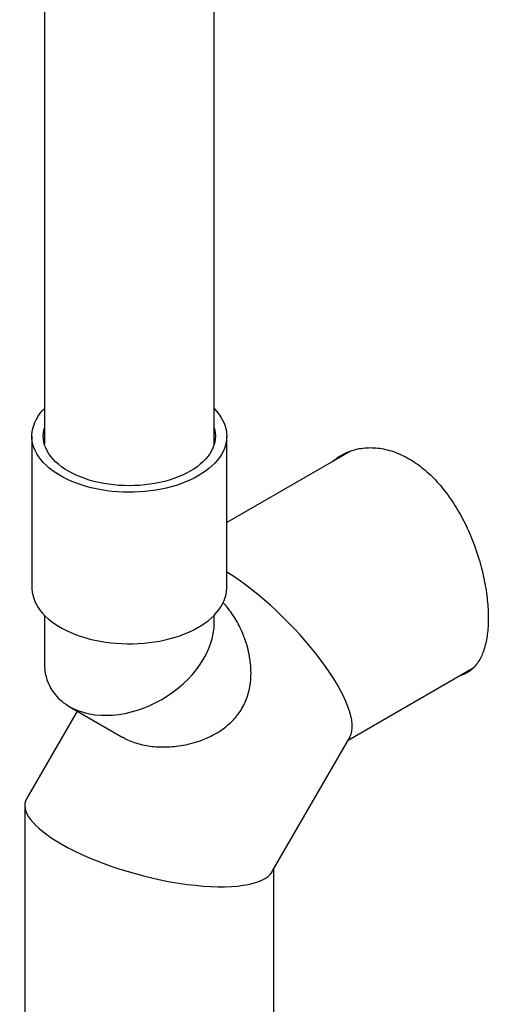
# Model space of a CAD drawing. Units: millimetres. Extents: x 10 to 410, y 10 to 287.
# Drawn here: x 369 to 384, y 116 to 147 of the extents above; entities that cross this region are included whole.
import ezdxf

# ---------------------------------------------------------------- set-up
doc = ezdxf.new("R2010")
doc.units = ezdxf.units.MM
doc.linetypes.add('SLD-Solid', pattern=[0])

msp = doc.modelspace()

# ---------------------------------------------------------------- linework, layer by layer
at = {"color": 7, "linetype": 'SLD-Solid', "lineweight": 25}
for p, q in [((370.062, 173.58), (370.062, 133.699)), ((375.419, 133.699), (375.419, 173.58)), ((369.669, 133.953), (369.669, 129.17)), ((375.812, 129.17), (375.812, 133.953)), ((379.736, 133.487), (375.812, 131.222)), ((379.592, 133.43), (379.619, 133.42)), ((370.062, 128.302), (370.062, 126.78)), ((375.419, 128.061), (375.419, 128.302)), ((379.643, 124.361), (383.587, 126.638)), ((383.494, 126.584), (383.514, 126.571)), ((371.099, 125.276), (369.5, 122.507)), ((370.847, 125.421), (372.537, 124.445)), ((377.244, 120.206), (379.7, 124.459)), ((369.444, 122.296), (369.444, 113.32)), ((377.301, 113.32), (377.301, 120.304))]:
    msp.add_line(p, q, dxfattribs=at)
at = {"color": 7, "linetype": 'SLD-Solid', "lineweight": 25, "flags": 128}
for points in [[(374.913, 132.699), (374.786, 132.63), (374.653, 132.565), (374.514, 132.505), (374.37, 132.449), (374.22, 132.399), (374.065, 132.353), (373.906, 132.312), (373.744, 132.277), (373.578, 132.247), (373.409, 132.222), (373.239, 132.203), (373.066, 132.19), (372.893, 132.182), (372.719, 132.18), (372.545, 132.183), (372.372, 132.192), (372.2, 132.207), (372.03, 132.228), (371.862, 132.254), (371.697, 132.285), (371.535, 132.322), (371.378, 132.364), (371.224, 132.411), (371.075, 132.463), (370.932, 132.52), (370.794, 132.581), (370.663, 132.647), (370.539, 132.717), (370.421, 132.791), (370.311, 132.868), (370.208, 132.949), (370.114, 133.034), (370.028, 133.121), (369.951, 133.211), (369.883, 133.303), (369.824, 133.398), (369.774, 133.494), (369.734, 133.591), (369.703, 133.69), (369.682, 133.79), (369.671, 133.89), (369.67, 133.99), (369.679, 134.091), (369.697, 134.19), (369.725, 134.289), (369.763, 134.387), (369.81, 134.484), (369.867, 134.579), (369.933, 134.672), (370.008, 134.762), (370.062, 134.82)], [(375.419, 134.82), (375.493, 134.74), (375.566, 134.649), (375.63, 134.555), (375.684, 134.46), (375.729, 134.363), (375.764, 134.265), (375.79, 134.165), (375.806, 134.065), (375.812, 133.965), (375.809, 133.865), (375.795, 133.765), (375.772, 133.665), (375.739, 133.567), (375.696, 133.47), (375.644, 133.374), (375.583, 133.28), (375.512, 133.188), (375.433, 133.099), (375.345, 133.012), (375.248, 132.929), (375.144, 132.849), (375.032, 132.772), (374.913, 132.699)], [(374.66, 132.845), (374.541, 132.78), (374.415, 132.719), (374.283, 132.663), (374.145, 132.612), (374.002, 132.565), (373.855, 132.524), (373.703, 132.488), (373.548, 132.457), (373.39, 132.431), (373.23, 132.411), (373.068, 132.397), (372.905, 132.389), (372.741, 132.386), (372.577, 132.389), (372.414, 132.397), (372.252, 132.411), (372.091, 132.431), (371.933, 132.457), (371.778, 132.488), (371.627, 132.524), (371.479, 132.565), (371.337, 132.612), (371.199, 132.663), (371.067, 132.719), (370.941, 132.78), (370.822, 132.845), (370.709, 132.914), (370.604, 132.986), (370.507, 133.063), (370.418, 133.142), (370.337, 133.224), (370.266, 133.31), (370.203, 133.397), (370.149, 133.486), (370.105, 133.578), (370.071, 133.67), (370.046, 133.764), (370.032, 133.858), (370.027, 133.953), (370.032, 134.047), (370.046, 134.142), (370.062, 134.206)], [(375.419, 134.206), (375.435, 134.142), (375.45, 134.047), (375.455, 133.953), (375.45, 133.858), (375.435, 133.764), (375.411, 133.67), (375.376, 133.578), (375.332, 133.486), (375.279, 133.397), (375.216, 133.31), (375.144, 133.224), (375.064, 133.142), (374.975, 133.063), (374.878, 132.986), (374.773, 132.914), (374.66, 132.845)], [(369.669, 129.17), (369.67, 129.132), (369.679, 129.032), (369.697, 128.932), (369.725, 128.833), (369.763, 128.735), (369.81, 128.639), (369.867, 128.544), (369.933, 128.451), (370.008, 128.361), (370.092, 128.273), (370.184, 128.188), (370.284, 128.106), (370.393, 128.027), (370.508, 127.952), (370.631, 127.881), (370.761, 127.814), (370.897, 127.752), (371.039, 127.694), (371.186, 127.641), (371.339, 127.592), (371.496, 127.549), (371.656, 127.511), (371.821, 127.478), (371.988, 127.451), (372.158, 127.429), (372.329, 127.413), (372.502, 127.402), (372.676, 127.397), (372.849, 127.398), (373.023, 127.404), (373.196, 127.416), (373.367, 127.434), (373.536, 127.457), (373.702, 127.486), (373.866, 127.52), (374.026, 127.56), (374.182, 127.604), (374.333, 127.654), (374.479, 127.708), (374.619, 127.767), (374.754, 127.831), (374.882, 127.899), (375.003, 127.971), (375.117, 128.046), (375.223, 128.126), (375.322, 128.209), (375.412, 128.294), (375.493, 128.383), (375.566, 128.474), (375.63, 128.568), (375.684, 128.663), (375.729, 128.76), (375.764, 128.858), (375.79, 128.957), (375.806, 129.057), (375.812, 129.158), (375.812, 129.17)]]:
    msp.add_lwpolyline(points, dxfattribs=at)
at = {"color": 7, "linetype": 'SLD-Solid', "lineweight": 25}
for centre, major_axis, ratio, start_param, end_param in [((376.767, 127.237), (-2.865, 2.866), 0.317888, 3.226573, 5.343383), ((372.741, 127.42), (2.475, 1.429), 0.7174, 3.534349, 5.890544), ((372.741, 127.42), (2.475, 1.429), 0.7174, 2.748951, 3.534349), ((373.372, 121.356), (3.914, -1.049), 0.317765, 3.056653, 4.011931), ((373.372, 121.356), (3.914, -1.049), 0.317765, 4.011931, 6.198245)]:
    msp.add_ellipse(centre, major_axis=major_axis, ratio=ratio, start_param=start_param, end_param=end_param, dxfattribs=at)
for points, knots in [([(379.149, 133.148), (379.193, 133.185), (379.292, 133.27), (379.467, 133.376), (379.668, 133.47), (379.882, 133.538), (380.106, 133.579), (380.339, 133.593), (380.578, 133.58), (380.821, 133.539), (381.067, 133.468), (381.314, 133.371), (381.477, 133.283), (381.558, 133.239)], [0, 0, 0, 0, 0.07047, 0.162444, 0.25442, 0.346075, 0.438813, 0.531891, 0.624957, 0.717688, 0.811732, 0.905957, 1, 1, 1, 1]), ([(379.28, 133.224), (379.298, 133.241), (379.364, 133.302), (379.439, 133.35), (379.493, 133.384)], [0, 0, 0, 0, 0.280437, 1, 1, 1, 1]), ([(381.558, 133.239), (381.635, 133.192), (381.79, 133.097), (382.015, 132.924), (382.234, 132.732), (382.444, 132.518), (382.643, 132.284), (382.832, 132.033), (383.01, 131.767), (383.176, 131.487), (383.329, 131.194), (383.469, 130.891), (383.595, 130.58), (383.707, 130.265), (383.804, 129.946), (383.886, 129.627), (383.953, 129.311), (384.004, 129.002), (384.038, 128.702), (384.058, 128.414), (384.061, 128.139), (384.05, 127.879), (384.023, 127.637), (383.982, 127.414), (383.926, 127.209), (383.855, 127.024), (383.769, 126.859), (383.668, 126.716), (383.553, 126.595), (383.423, 126.498), (383.292, 126.427), (383.197, 126.4), (383.156, 126.389)], [0, 0, 0, 0, 0.03336, 0.066842, 0.100324, 0.133685, 0.167025, 0.20048, 0.233938, 0.26728, 0.301075, 0.334989, 0.368903, 0.4027, 0.436845, 0.471118, 0.505387, 0.539529, 0.573167, 0.606929, 0.64069, 0.674326, 0.707386, 0.740561, 0.773741, 0.806802, 0.840115, 0.873544, 0.906974, 0.940289, 0.974286, 1, 1, 1, 1]), ([(372.538, 124.447), (372.586, 124.42), (372.696, 124.358), (372.889, 124.283), (373.109, 124.219), (373.337, 124.174), (373.58, 124.146), (373.835, 124.138), (374.1, 124.15), (374.381, 124.183), (374.675, 124.243), (374.978, 124.334), (375.257, 124.449), (375.511, 124.584), (375.738, 124.735), (375.934, 124.902), (376.1, 125.079), (376.236, 125.26), (376.351, 125.456), (376.441, 125.664), (376.509, 125.88), (376.559, 126.126), (376.583, 126.4), (376.575, 126.699), (376.537, 126.998), (376.47, 127.294), (376.377, 127.585), (376.267, 127.85), (376.143, 128.09), (376.012, 128.305), (375.867, 128.504), (375.761, 128.635), (375.701, 128.693), (375.697, 128.697)], [0, 0, 0, 0, 0.0249453, 0.0578968, 0.0890624, 0.120319, 0.1515018, 0.1851706, 0.2189297, 0.2526185, 0.2919784, 0.3314427, 0.370796, 0.4047942, 0.4388722, 0.4728271, 0.5010697, 0.5293955, 0.5576248, 0.5858458, 0.6141609, 0.6424039, 0.6796232, 0.7169801, 0.7542465, 0.7922955, 0.8304378, 0.8684806, 0.90071, 0.9330918, 0.9654458, 0.9976353, 1, 1, 1, 1]), ([(383.454, 126.526), (383.438, 126.517), (383.385, 126.488), (383.325, 126.473), (383.282, 126.462)], [0, 0, 0, 0, 0.289011, 1, 1, 1, 1])]:
    msp.add_open_spline(points, degree=3, knots=knots, dxfattribs=at)

doc.saveas('drawing.dxf')
